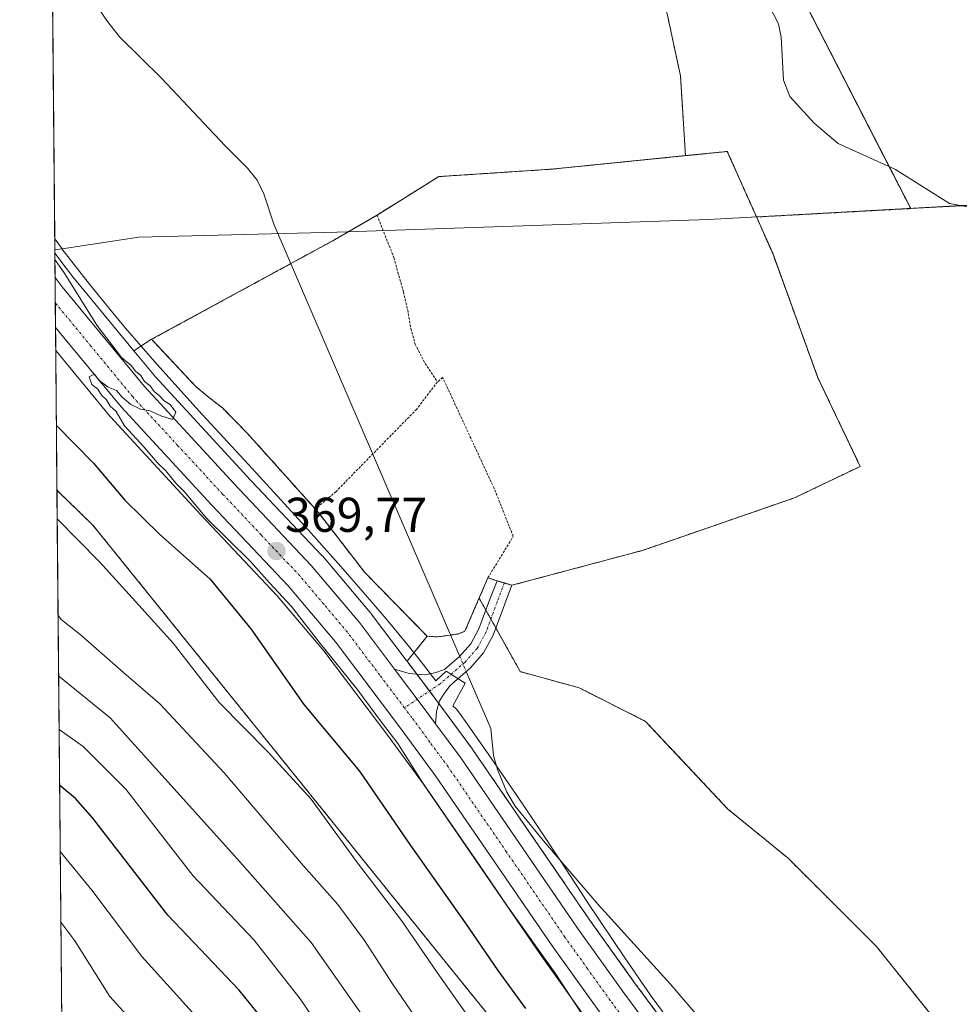
# Model space of a CAD drawing. Units: metres. Extents: x 563347 to 566803, y 4700961 to 4703306.
# Drawn here: x 563357 to 563549, y 4702323 to 4702526 of the extents above; entities that cross this region are included whole.
import ezdxf
from ezdxf.enums import TextEntityAlignment as Align

# ---------------------------------------------------------------- set-up
doc = ezdxf.new("R2010")
doc.units = ezdxf.units.M
doc.header["$MEASUREMENT"] = 0
for name, pattern in [('TRAZO_Y_PUNTO', [1, 0.5, -0.25, 0, -0.25]), ('TRAZOS', [0.75, 0.5, -0.25]), ('TRAZOSX2', [1.5, 1, -0.5])]:
    doc.linetypes.add(name, pattern=pattern)
for name, color, linetype, lineweight in [('Agrupación de edificios', 2, 'TRAZOSX2', 0), ('Agrupación de edificios CxS', 19, 'Continuous', 0), ('Alambrada', 19, 'TRAZOS', 0), ('Arbolado forestal', 92, 'TRAZOS', 0), ('Arbolado forestal CxS', 92, 'Continuous', 0), ('Camino', 19, 'Continuous', 0), ('Camino Cxs', 19, 'Continuous', 0), ('Camino eje', 39, 'TRAZO_Y_PUNTO', 13), ('Carretera de calzada única', 19, 'Continuous', 13), ('Carretera de calzada única Cxs', 19, 'Continuous', 13), ('Carretera de calzada única eje', 19, 'TRAZO_Y_PUNTO', 0), ('Carátula', 7, 'Continuous', 5), ('Comarca CxS', 133, 'Continuous', 0), ('Comunidad Autónoma CxS', 142, 'Continuous', 0), ('Corriente natural lineal', 142, 'Continuous', 13), ('Corriente natural lineal oculto', 19, 'TRAZO_Y_PUNTO', 13), ('Cultivos herbáceos CxS', 92, 'Continuous', 0), ('Curva de nivel maestra', 36, 'Continuous', 30), ('Curva de nivel normal', 36, 'Continuous', 0), ('Espacio natural protegido', 2, 'Continuous', 13), ('Espacio natural protegido CxS', 2, 'Continuous', 0), ('Matorral', 135, 'Continuous', 0), ('Matorral CxS', 135, 'Continuous', 0), ('Municipio', 9, 'Continuous', 13), ('Municipio CxS', 142, 'Continuous', 0), ('Núcleo urbano', 19, 'Continuous', 0), ('Núcleo urbano CxS', 19, 'Continuous', 0), ('Pastizal CxS', 92, 'Continuous', 0), ('Provincia CxS', 1, 'Continuous', 0), ('Punto de cota en terreno', 7, 'Continuous', 0), ('Rótulo de punto de cota en terreno', 19, 'Continuous', 0)]:
    doc.layers.add(name, color=color, linetype=linetype, lineweight=lineweight)
doc.styles.add('Arial', font='txt', dxfattribs={"height": 0.2})

# ---------------------------------------------------------------- blocks, each defined once
blk = doc.blocks.new('*U162')
at = {"layer": 'Espacio natural protegido', "color": 2, "linetype": 'Continuous', "lineweight": 13}
blk.add_polyline3d([(563489.62, 4702320.37, 368.34), (563486.13, 4702325.06, 368.33), (563480.56, 4702333.18, 368.14), (563475.88, 4702340.06, 368.3), (563472.71, 4702344.89, 368.37), (563471.72, 4702346.39, 368.3), (563467.33, 4702353.09, 368.6), (563462.9, 4702359.81, 368.38), (563458.41, 4702366.51, 368.41), (563452.67, 4702374.86, 368.52), (563448, 4702381.48, 368.66), (563446.24, 4702383.93, 368.76), (563445.4, 4702384.65, 368.88), (563447.91, 4702389.32, 368.57), (563444.06, 4702391.83, 368.84), (563441.95, 4702389.79, 369.08), (563438.2, 4702394.61, 369.12), (563435.63, 4702397.79, 369.1), (563431.71, 4702402.51, 369.02), (563428.39, 4702406.43, 369.11), (563422.44, 4702413.31, 369.27), (563417.43, 4702418.89, 369.62), (563415.74, 4702420.78, 369.5), (563411.63, 4702425.32, 369.57), (563403.46, 4702434.23, 369.65), (563396.67, 4702441.58, 369.74), (563393.96, 4702444.51, 369.6), (563384.66, 4702454.78, 369.22), (563378.26, 4702462.18, 369.15), (563375.62, 4702465.35, 369.16), (563370.83, 4702471.25, 369.11), (563365.19, 4702478.49, 369.27)], dxfattribs=at)
blk = doc.blocks.new('*U176')
at = {"layer": 'Curva de nivel normal', "color": 36, "linetype": 'Continuous', "lineweight": 0}
blk.add_polyline3d([(563363.76, 4702476.32, 370), (563365.79, 4702473.34, 370), (563372.36, 4702462.79, 370), (563377.44, 4702456.21, 370), (563379.41, 4702454.51, 370), (563380.3, 4702453.4, 370), (563381.36, 4702452.46, 370), (563382.16, 4702451.26, 370), (563383.28, 4702450.38, 370), (563384.12, 4702449.22, 370), (563385.22, 4702448.32, 370), (563386.2, 4702447.3, 370), (563387.43, 4702446.53, 370), (563388.54, 4702444.97, 370), (563387.91, 4702443.46, 370), (563385.51, 4702444.24, 370), (563383.32, 4702445.26, 370), (563381.32, 4702445.58, 370), (563379.32, 4702446.51, 370), (563377.53, 4702448.03, 370), (563376.41, 4702449.44, 370), (563374.68, 4702450.12, 370), (563372.78, 4702451.54, 370), (563371.86, 4702452.79, 370), (563370.79, 4702452.21, 370), (563371.37, 4702450.63, 370), (563372.58, 4702449.68, 370), (563373.32, 4702448.42, 370), (563374.36, 4702447.46, 370), (563375.12, 4702446.22, 370), (563376.33, 4702445.1, 370), (563378.03, 4702442.13, 370), (563382.04, 4702437.81, 370), (563384.81, 4702434.57, 370), (563386.51, 4702432.95, 370), (563388.6, 4702430.36, 370), (563390.41, 4702428.51, 370), (563394.83, 4702423.28, 370), (563403.88, 4702414.32, 370), (563407.82, 4702409.92, 370), (563412.32, 4702405.09, 370), (563417.97, 4702397.74, 370), (563425.74, 4702388.18, 370), (563430.97, 4702381.07, 370), (563434.15, 4702376.92, 370), (563439.2, 4702368.97, 370), (563450.9, 4702352, 370), (563456.67, 4702343.44, 370), (563466.41, 4702329.79, 370), (563474.07, 4702318.12, 370)], dxfattribs=at)
blk = doc.blocks.new('*U183')
at = {"layer": 'Curva de nivel maestra', "color": 36, "linetype": 'Continuous', "lineweight": 30}
blk.add_polyline3d([(563364.07, 4702442.25, 375), (563371.71, 4702434.51, 375), (563378.12, 4702426.89, 375), (563385.28, 4702419.83, 375), (563395.6, 4702410.71, 375), (563403.94, 4702400.51, 375), (563414.83, 4702384.93, 375), (563426.26, 4702371.25, 375), (563436.69, 4702355.99, 375), (563447.97, 4702340.11, 375), (563454.65, 4702330.37, 375), (563460.33, 4702322.58, 375)], dxfattribs=at)
blk = doc.blocks.new('5PATER')
at = {"layer": 'Carátula', "linetype": 'Continuous', "lineweight": 5}
h = blk.add_hatch(color=250, dxfattribs=at)
edge = h.paths.add_edge_path()
edge.add_ellipse((0, 0.01), major_axis=(-1.33, -1.34), ratio=0.999422, start_angle=0, end_angle=360)
blk = doc.blocks.new('*U191')
at = {"layer": 'Carretera de calzada única Cxs', "color": 19, "linetype": 'Continuous', "lineweight": 13}
blk.add_polyline3d([(563475.15, 4702322.33, 369.22), (563465.81, 4702335.4, 369.26), (563441.86, 4702370.31, 369.31), (563434.46, 4702380.37, 369.65), (563421.3, 4702397.81, 369.69), (563411.63, 4702409.28, 369.69), (563395.9, 4702425.93, 369.74), (563377.34, 4702446.04, 369.93), (563363.89, 4702462.35, 370.2), (563363.8, 4702472.58, 370.03), (563365.25, 4702470.67, 370.03), (563382.12, 4702450.21, 369.92), (563400.53, 4702430.26, 369.84), (563416.36, 4702413.5, 369.76), (563426.26, 4702401.77, 369.59), (563433.46, 4702392.22, 369.53), (563433.46, 4702392.22, 369.53), (563439.54, 4702384.16, 369.51), (563441.88, 4702380.98, 369.46), (563447.03, 4702373.98, 369.33), (563471, 4702339.04, 369.09), (563480.28, 4702326.06, 368.96), (563495.7, 4702305.22, 368.76)], dxfattribs=at)

msp = doc.modelspace()

# ---------------------------------------------------------------- linework, layer by layer
at = {"layer": 'Agrupación de edificios', "color": 2, "linetype": 'TRAZOSX2', "lineweight": 0}
for points in [[(563429.86, 4702485.42, 368.83), (563442.55, 4702493.31, 368.93), (563465.7, 4702494.84, 369.07), (563501.72, 4702498.47, 369.36), (563511.03, 4702477.57, 368.94), (563520.32, 4702452.02, 368.74), (563528.99, 4702433.83, 368.95), (563515.53, 4702427.38, 368.77), (563484.35, 4702416.59, 368.51)], [(563412.17, 4702475.45, 368.71), (563420.63, 4702480.06, 368.71), (563429.86, 4702485.42, 368.83)], [(563417.21, 4702425.06, 368.96), (563403.31, 4702440.55, 369.08), (563398.14, 4702445.83, 369.01), (563395.28, 4702448.07, 368.92), (563392.67, 4702450.21, 369.03), (563383.6, 4702459.91, 368.81), (563412.17, 4702475.45, 368.71)], [(563444.93, 4702399.21, 368.54), (563442.17, 4702398.84, 368.75), (563440.13, 4702398.96, 368.84), (563427.35, 4702412.04, 368.76), (563417.83, 4702424.36, 368.99), (563417.21, 4702425.06, 368.96)], [(563484.35, 4702416.59, 368.51), (563457.53, 4702409.43, 368.62), (563457.53, 4702409.43, 368.62)], [(563452.58, 4702410.94, 368.66), (563447.89, 4702399.98, 368.5), (563446.53, 4702399.43, 368.44), (563444.93, 4702399.21, 368.54)], [(563454.47, 4702410.36, 368.64), (563454.46, 4702410.36, 368.64), (563452.58, 4702410.94, 368.66)], [(563456, 4702409.89, 368.62), (563454.47, 4702410.36, 368.64)], [(563457.53, 4702409.43, 368.62), (563456, 4702409.89, 368.62)]]:
    msp.add_polyline3d(points, dxfattribs=at)
at = {"layer": 'Agrupación de edificios CxS', "color": 19, "linetype": 'Continuous', "lineweight": 0}
msp.add_polyline3d([(563484.35, 4702416.59, 368.51), (563457.53, 4702409.43, 368.62), (563457.53, 4702409.43, 368.62), (563456, 4702409.89, 368.62), (563454.47, 4702410.36, 368.64), (563454.46, 4702410.36, 368.64), (563452.58, 4702410.94, 368.66), (563447.89, 4702399.98, 368.5), (563446.53, 4702399.43, 368.44), (563444.93, 4702399.21, 368.54), (563442.17, 4702398.84, 368.75), (563440.13, 4702398.96, 368.84), (563427.35, 4702412.04, 368.76), (563417.83, 4702424.36, 368.99), (563417.21, 4702425.06, 368.96), (563403.31, 4702440.55, 369.08), (563398.14, 4702445.83, 369.01), (563395.28, 4702448.07, 368.92), (563392.67, 4702450.21, 369.03), (563383.6, 4702459.91, 368.81), (563412.17, 4702475.45, 368.71), (563420.63, 4702480.06, 368.71), (563429.86, 4702485.42, 368.83), (563442.55, 4702493.31, 368.93), (563465.7, 4702494.84, 369.07), (563501.72, 4702498.47, 369.36), (563511.03, 4702477.57, 368.94), (563520.32, 4702452.02, 368.74), (563528.99, 4702433.83, 368.95), (563515.53, 4702427.38, 368.77), (563484.35, 4702416.59, 368.51)], close=True, dxfattribs=at)
at = {"layer": 'Alambrada', "color": 19, "linetype": 'TRAZOS', "lineweight": 0}
for points in [[(563452.58, 4702410.94, 372.02), (563454.46, 4702410.36, 368.87), (563457.53, 4702409.43, 369.4), (563484.35, 4702416.59, 368.57), (563515.53, 4702427.38, 369.11), (563528.99, 4702433.83, 372.03), (563520.32, 4702452.02, 370.11), (563511.03, 4702477.57, 369.23), (563501.72, 4702498.47, 373.06), (563465.7, 4702494.84, 369.18), (563442.55, 4702493.31, 368.98), (563429.86, 4702485.42, 369.77)], [(563429.86, 4702485.42, 369.77), (563420.63, 4702480.06, 368.75), (563383.6, 4702459.91, 369.54), (563392.67, 4702450.21, 369.36), (563395.28, 4702448.07, 371.25), (563398.14, 4702445.83, 370.69), (563403.31, 4702440.55, 369.61), (563417.21, 4702425.06, 370.6)], [(563429.86, 4702485.42, 369.77), (563433.3, 4702476.68, 369.65), (563434.1, 4702473.72, 369.88), (563435.26, 4702469.66, 369.65), (563436.14, 4702465.93, 370.81), (563436.8, 4702462.16, 370.48), (563437.66, 4702458.94, 369.24), (563439.71, 4702454.97, 368.76), (563442.23, 4702451.17, 369.25)], [(563452.58, 4702410.94, 372.02), (563457.81, 4702419.48, 370.38), (563453.87, 4702429.33, 369.64), (563443.32, 4702452.09, 369.35), (563442.23, 4702451.17, 369.25)], [(563442.23, 4702451.17, 369.25), (563437.99, 4702445.57, 368.71), (563421.44, 4702428.68, 368.45), (563417.21, 4702425.06, 370.6)], [(563417.21, 4702425.06, 370.6), (563417.83, 4702424.36, 370.55), (563427.35, 4702412.04, 369.32), (563440.13, 4702398.96, 369.52), (563442.17, 4702398.84, 370.55), (563446.53, 4702399.43, 372.88), (563447.89, 4702399.98, 373.46), (563452.58, 4702410.94, 372.02)]]:
    msp.add_polyline3d(points, dxfattribs=at)
at = {"layer": 'Arbolado forestal', "color": 92, "linetype": 'TRAZOS', "lineweight": 0}
for points in [[(563539.36, 4702486.74, 368.75), (563534.95, 4702495.35, 368.75), (563468.29, 4702625.21, 370.16), (563360.54, 4702832.02, 370.19)], [(563410.68, 4702688.53, 370.41), (563422.1, 4702669.49, 370.41), (563423.12, 4702667.79, 370.44), (563440.37, 4702643.35, 370.15), (563456.18, 4702610.29, 370.1), (563456.18, 4702585.86, 369.85), (563456.18, 4702562.86, 369.6), (563474.86, 4702544.17, 369.52), (563487.8, 4702534.11, 369.55), (563492.11, 4702513.98, 369.39), (563493.14, 4702497.61, 369.3)], [(563493.14, 4702497.61, 369.3), (563501.72, 4702498.47, 369.36), (563507.71, 4702485.02, 368.94)], [(563507.71, 4702485.02, 368.94), (563539.36, 4702486.74, 368.75)], [(563365.38, 4702297.07, 419.25), (563364.19, 4702428.93, 378.42)], [(563364.19, 4702428.93, 378.42), (563371.56, 4702421.78, 377.9), (563451.57, 4702322.6, 378.29), (563529.68, 4702229.45, 379.49), (563639.88, 4702106.32, 379.41), (563715.85, 4702018.52, 378.93), (563789.67, 4701933.94, 375.91), (563803.69, 4701947.09, 366.75)], [(563436.01, 4702393.82, 369.32), (563440.13, 4702398.96, 368.84), (563442.17, 4702398.84, 368.75), (563444.93, 4702399.21, 368.54), (563446.53, 4702399.43, 368.44), (563447.89, 4702399.98, 368.5), (563450.84, 4702406.88, 368.64)], [(563545.7, 4702318.57, 368.27), (563532.32, 4702335.29, 368.33), (563514.22, 4702353.38, 368.3), (563501.86, 4702363.49, 368.16), (563484.97, 4702381.5, 368.43), (563471.36, 4702388.37, 368.4), (563459.24, 4702391.7, 368.59), (563454.24, 4702400.66, 368.57), (563453.21, 4702402.5, 368.57), (563452.18, 4702404.34, 368.59), (563450.88, 4702406.66, 368.64), (563450.84, 4702406.88, 368.64)], [(563506.49, 4702296.76, 368.58), (563498.07, 4702307.06, 368.55), (563482.71, 4702327.83, 368.54), (563473.46, 4702340.76, 368.62), (563449.5, 4702375.68, 368.85), (563449.45, 4702375.76, 368.85), (563442.51, 4702385.18, 369.26), (563441.95, 4702385.95, 369.29), (563440.6, 4702387.73, 369.31), (563437.99, 4702391.19, 369.32), (563436.01, 4702393.82, 369.32)]]:
    msp.add_polyline3d(points, dxfattribs=at)
at = {"layer": 'Arbolado forestal CxS', "color": 92, "linetype": 'Continuous', "lineweight": 0}
msp.add_polyline3d([(563539.36, 4702486.74, 368.75), (563507.71, 4702485.02, 368.94), (563501.72, 4702498.47, 369.36), (563493.14, 4702497.61, 369.3), (563492.11, 4702513.98, 369.39), (563487.8, 4702534.11, 369.55), (563474.86, 4702544.17, 369.52), (563456.18, 4702562.86, 369.6), (563456.18, 4702585.85, 369.85), (563456.18, 4702610.29, 370.1), (563440.37, 4702643.35, 370.15), (563423.12, 4702667.79, 370.44), (563422.1, 4702669.49, 370.41), (563410.68, 4702688.53, 370.41), (563410.18, 4702689.35, 370.4), (563360.84, 4702798.76, 371.07), (563360.54, 4702832.02, 370.19), (563468.29, 4702625.21, 370.16), (563539.36, 4702486.74, 368.75)], close=True, dxfattribs=at)
for points in [[(563613.45, 4701992.39, 423.04), (563596.1, 4702023.42, 424.05), (563577.91, 4702038.29, 423.98), (563534.21, 4702085.19, 425.93), (563500.11, 4702133.15, 426.42), (563462.89, 4702177.68, 424.54), (563435.1, 4702210.95, 422.99), (563397.8, 4702258.91, 420.32), (563365.38, 4702297.07, 419.25), (563364.19, 4702428.93, 378.42), (563371.56, 4702421.78, 377.9), (563451.57, 4702322.6, 378.29), (563529.68, 4702229.45, 379.49), (563639.88, 4702106.32, 379.41), (563715.85, 4702018.52, 378.93), (563789.67, 4701933.94, 375.91)], [(563498.07, 4702307.06, 368.55), (563482.71, 4702327.83, 368.54), (563473.46, 4702340.76, 368.62), (563449.5, 4702375.68, 368.85), (563449.45, 4702375.76, 368.85), (563441.95, 4702385.95, 369.29), (563436.01, 4702393.82, 369.32), (563440.13, 4702398.96, 368.84), (563442.17, 4702398.84, 368.75), (563444.93, 4702399.21, 368.54), (563446.53, 4702399.43, 368.44), (563447.89, 4702399.98, 368.5), (563450.84, 4702406.87, 368.64), (563450.88, 4702406.66, 368.64), (563459.24, 4702391.7, 368.59), (563471.36, 4702388.37, 368.4), (563484.97, 4702381.5, 368.43), (563501.86, 4702363.49, 368.16), (563514.22, 4702353.38, 368.3), (563532.32, 4702335.29, 368.33), (563545.7, 4702318.57, 368.27)]]:
    msp.add_polyline3d(points, dxfattribs=at)
at = {"layer": 'Camino', "color": 19, "linetype": 'Continuous', "lineweight": 0}
for points in [[(563433.46, 4702392.22, 369.53), (563436.48, 4702391.31, 369.44), (563439.69, 4702391.07, 369.19), (563441.72, 4702391.43, 369.01), (563443.71, 4702392.12, 368.85), (563446.78, 4702394.79, 368.59), (563449.09, 4702397.39, 368.49), (563450.77, 4702400.5, 368.55), (563453, 4702406.55, 368.62), (563454.47, 4702410.36, 368.64)], [(563454.47, 4702410.36, 368.64), (563454.47, 4702410.37, 368.64), (563457.53, 4702409.44, 368.62), (563457.53, 4702409.43, 368.62)], [(563457.53, 4702409.43, 368.62), (563455.99, 4702405.43, 368.58), (563453.69, 4702399.18, 368.57), (563451.73, 4702395.54, 368.5), (563449.03, 4702392.51, 368.54), (563444.76, 4702388.79, 368.87), (563443.58, 4702387.1, 369.04), (563442.67, 4702385.71, 369.21), (563442.03, 4702383.53, 369.41), (563441.88, 4702380.98, 369.46)], [(563441.88, 4702380.98, 369.46), (563439.54, 4702384.16, 369.51), (563433.46, 4702392.22, 369.53)]]:
    msp.add_polyline3d(points, dxfattribs=at)
at = {"layer": 'Camino Cxs', "color": 19, "linetype": 'Continuous', "lineweight": 0}
msp.add_polyline3d([(563441.88, 4702380.98, 369.46), (563439.54, 4702384.16, 369.51), (563433.46, 4702392.22, 369.53), (563436.48, 4702391.31, 369.44), (563439.69, 4702391.07, 369.19), (563441.72, 4702391.43, 369.01), (563443.71, 4702392.12, 368.85), (563446.78, 4702394.79, 368.59), (563449.09, 4702397.39, 368.49), (563450.77, 4702400.5, 368.55), (563453, 4702406.55, 368.62), (563454.47, 4702410.37, 368.64), (563457.53, 4702409.44, 368.62), (563455.99, 4702405.43, 368.58), (563453.69, 4702399.18, 368.57), (563451.73, 4702395.54, 368.5), (563449.03, 4702392.51, 368.54), (563444.76, 4702388.79, 368.87), (563443.58, 4702387.1, 369.04), (563442.67, 4702385.71, 369.21), (563442.03, 4702383.53, 369.41), (563441.88, 4702380.98, 369.46)], close=True, dxfattribs=at)
at = {"layer": 'Camino eje', "color": 39, "linetype": 'TRAZO_Y_PUNTO', "lineweight": 13}
msp.add_polyline3d([(563456, 4702409.91, 368.62), (563454.49, 4702405.99, 368.6), (563452.23, 4702399.84, 368.56), (563450.41, 4702396.47, 368.51), (563447.91, 4702393.65, 368.61), (563442.79, 4702389.2, 369.04), (563435.48, 4702384.28, 369.55)], dxfattribs=at)
at = {"layer": 'Carretera de calzada única', "color": 19, "linetype": 'Continuous', "lineweight": 13}
for points in [[(563363.89, 4702462.35, 370.2), (563363.8, 4702472.58, 370.03)], [(563363.8, 4702472.58, 370.03), (563365.25, 4702470.67, 370.03), (563382.12, 4702450.21, 369.92), (563400.53, 4702430.26, 369.84), (563416.36, 4702413.5, 369.76), (563426.26, 4702401.77, 369.59), (563433.46, 4702392.22, 369.53)], [(563740.72, 4702040.65, 366.16), (563712.9, 4702076.32, 366.27), (563694.77, 4702098.13, 366.35), (563683.24, 4702111.3, 366.41), (563671.01, 4702124.88, 366.53), (563655.7, 4702141.16, 366.67), (563625.56, 4702172.05, 366.78), (563596.78, 4702199.06, 366.82), (563582.1, 4702212.63, 367.12), (563553.7, 4702238.21, 367.6), (563535.04, 4702254.82, 368.07), (563524.13, 4702264.7, 368.78), (563511.38, 4702277.74, 368.52), (563500.18, 4702289.71, 368.94), (563490.69, 4702301.33, 368.99), (563475.15, 4702322.33, 369.22), (563465.81, 4702335.4, 369.26), (563441.86, 4702370.31, 369.31), (563434.46, 4702380.37, 369.65), (563421.3, 4702397.81, 369.69), (563411.63, 4702409.28, 369.69), (563395.9, 4702425.93, 369.74), (563377.34, 4702446.04, 369.93), (563363.89, 4702462.35, 370.2)], [(563441.88, 4702380.98, 369.46), (563439.54, 4702384.16, 369.51), (563433.46, 4702392.22, 369.53)], [(563441.88, 4702380.98, 369.46), (563447.03, 4702373.98, 369.33), (563471, 4702339.04, 369.09), (563480.28, 4702326.06, 368.96), (563495.7, 4702305.22, 368.76), (563504.96, 4702293.89, 368.58), (563515.96, 4702282.12, 368.24), (563528.53, 4702269.27, 368.15), (563539.28, 4702259.54, 367.96), (563557.93, 4702242.93, 367.59), (563586.37, 4702217.31, 367.15), (563601.1, 4702203.7, 367.06), (563630, 4702176.58, 366.81), (563660.28, 4702145.55, 366.61), (563675.68, 4702129.17, 366.53), (563687.98, 4702115.51, 366.4), (563699.59, 4702102.25, 366.3), (563717.84, 4702080.3, 366.21), (563745.78, 4702044.47, 366.08), (563774.69, 4702004.83, 365.93), (563836.08, 4701917.08, 365.75)]]:
    msp.add_polyline3d(points, dxfattribs=at)
at = {"layer": 'Carretera de calzada única eje', "color": 19, "linetype": 'TRAZO_Y_PUNTO', "lineweight": 0}
for points in [[(563435.48, 4702384.28, 369.55), (563430.42, 4702390.98, 369.64), (563423.78, 4702399.79, 369.66), (563418.95, 4702405.52, 369.7), (563413.99, 4702411.39, 369.74), (563406.08, 4702419.77, 369.78), (563398.22, 4702428.09, 369.83), (563389.01, 4702438.07, 369.9), (563379.73, 4702448.12, 369.99), (563371.2, 4702458.47, 370.08), (563363.84, 4702467.39, 370.16)], [(563485.42, 4702313.77, 369.01), (563477.72, 4702324.19, 369.12), (563473.07, 4702330.68, 369.13), (563468.4, 4702337.22, 369.18), (563456.43, 4702354.67, 369.33), (563444.45, 4702372.14, 369.42), (563440.7, 4702377.23, 369.5), (563437, 4702382.26, 369.55), (563435.48, 4702384.28, 369.55)]]:
    msp.add_polyline3d(points, dxfattribs=at)
at = {"layer": 'Comarca CxS', "color": 133, "linetype": 'Continuous', "lineweight": 0}
msp.add_polyline3d([(566803.48, 4700992.62, 374.19), (563377.48, 4700960.88, 367.56), (563356.54, 4703274.04, 374.37), (566781.38, 4703305.77, 416.38), (566803.48, 4700992.62, 374.19)], close=True, dxfattribs=at)
msp.add_polyline3d([(566803.48, 4700992.62, 374.19), (563377.48, 4700960.88, 367.56), (563356.54, 4703274.04, 374.37), (566781.38, 4703305.77, 416.38), (566803.48, 4700992.62, 374.19)], close=True, dxfattribs=at)
at = {"layer": 'Comunidad Autónoma CxS', "color": 142, "linetype": 'Continuous', "lineweight": 0}
msp.add_polyline3d([(566803.48, 4700992.62, 374.19), (563377.48, 4700960.88, 367.56), (563363.74, 4702478.27, 369.58), (563356.54, 4703274.04, 374.37), (564963.25, 4703288.93, 455.31), (566781.38, 4703305.77, 416.38), (566803.48, 4700992.62, 374.19)], close=True, dxfattribs=at)
msp.add_polyline3d([(566803.48, 4700992.62, 374.19), (563377.48, 4700960.88, 367.56), (563363.74, 4702478.27, 369.58), (563356.54, 4703274.04, 374.37), (564963.25, 4703288.93, 455.31), (566781.38, 4703305.77, 416.38), (566803.48, 4700992.62, 374.19)], close=True, dxfattribs=at)
at = {"layer": 'Corriente natural lineal', "color": 142, "linetype": 'Continuous', "lineweight": 13}
for points in [[(563363.17, 4702541.81, 368.96), (563363.17, 4702541.81, 368.96), (563374.55, 4702525.12, 368.92), (563377.04, 4702521.99, 368.88), (563385.62, 4702513.5, 368.72), (563398.71, 4702499.63, 368.77), (563403.28, 4702495.06, 368.81), (563405.27, 4702492.58, 368.78), (563406.66, 4702489.78, 368.7), (563408.69, 4702483.54, 368.76)], [(563509.39, 4702530.16, 368.9), (563512.21, 4702524.67, 368.74), (563512.78, 4702521.91, 368.75), (563513.25, 4702513.09, 368.76), (563514.58, 4702509.75, 368.75), (563519.56, 4702504.25, 368.68), (563524.48, 4702500.1, 368.6), (563536.24, 4702494.77, 368.69), (563547.32, 4702487.78, 368.54), (563554.75, 4702486.41, 368.65), (563560.16, 4702484.58, 368.79), (563562.23, 4702483.41, 368.7), (563573.14, 4702473.19, 368.77), (563580.96, 4702468.98, 368.69), (563584.08, 4702462.39, 368.6)], [(563408.69, 4702483.54, 368.76), (563446.82, 4702394.83, 368.59)], [(563448.15, 4702391.74, 368.58), (563453.19, 4702380, 368.25)], [(563453.19, 4702380, 368.25), (563453.78, 4702374.48, 368.4), (563454.58, 4702371.58, 368.49), (563456.48, 4702366.99, 368.64), (563458.22, 4702364.08, 368.57), (563464.01, 4702356.95, 368.48), (563475.23, 4702343.89, 367.91), (563490.03, 4702327.65, 367.61), (563504.92, 4702310.2, 367.5)]]:
    msp.add_polyline3d(points, dxfattribs=at)
at = {"layer": 'Corriente natural lineal oculto', "color": 19, "linetype": 'TRAZO_Y_PUNTO', "lineweight": 13}
msp.add_polyline3d([(563446.82, 4702394.83, 368.59), (563448.15, 4702391.74, 368.58)], dxfattribs=at)
at = {"layer": 'Cultivos herbáceos CxS', "color": 92, "linetype": 'Continuous', "lineweight": 0}
msp.add_polyline3d([(563705.92, 4702488.41, 368.45), (563698.9, 4702488.72, 368.45), (563698.79, 4702488.72, 368.45), (563665.61, 4702490.08, 368.55), (563623.43, 4702489.66, 368.73), (563606.02, 4702489.08, 368.85), (563573.97, 4702488.02, 368.94), (563566.91, 4702487.79, 368.93), (563555.98, 4702487.65, 368.57), (563539.36, 4702486.74, 368.75), (563468.29, 4702625.21, 370.16), (563360.54, 4702832.02, 370.19), (563359.11, 4702989.94, 372.02), (563408.36, 4702928.63, 371.7), (563465.12, 4702850.19, 371.02), (563486.79, 4702827.49, 370.85), (563566.25, 4702712.94, 369.96), (563703.51, 4702507.56, 368.63), (563705.92, 4702488.41, 368.45)], close=True, dxfattribs=at)
for points in [[(563539.36, 4702486.74, 368.75), (563534.95, 4702495.35, 368.75), (563468.29, 4702625.21, 370.16), (563360.54, 4702832.02, 370.19)], [(563539.36, 4702486.74, 368.75), (563549.82, 4702487.32, 368.6), (563555.98, 4702487.65, 368.57), (563566.91, 4702487.79, 368.93), (563573.97, 4702488.02, 368.94), (563606.02, 4702489.08, 368.85), (563623.43, 4702489.66, 368.73), (563665.61, 4702490.08, 368.55), (563698.79, 4702488.72, 368.45), (563698.9, 4702488.72, 368.45), (563705.92, 4702488.41, 368.45)]]:
    msp.add_polyline3d(points, dxfattribs=at)
at = {"layer": 'Curva de nivel maestra', "color": 36, "linetype": 'Continuous', "lineweight": 30}
msp.add_polyline3d([(563407.66, 4702318.76, 400), (563401.58, 4702326.34, 400), (563386.94, 4702341.71, 400), (563371.52, 4702361.62, 400), (563368.02, 4702365.64, 400), (563364.74, 4702368.31, 400)], dxfattribs=at)
at = {"layer": 'Curva de nivel normal', "color": 36, "linetype": 'Continuous', "lineweight": 0}
for points in [[(563449.34, 4702319.78, 380), (563442.16, 4702329.92, 380), (563434.88, 4702340.59, 380), (563425.67, 4702352.76, 380), (563416.32, 4702365.52, 380), (563407.54, 4702375.18, 380), (563397.49, 4702385.35, 380), (563388, 4702397.52, 380), (563380.97, 4702405.35, 380), (563372.91, 4702414.26, 380), (563364.24, 4702423.04, 380)], [(563442.08, 4702314.42, 385), (563433.14, 4702327.44, 385), (563427.25, 4702336.54, 385), (563421.78, 4702343.88, 385), (563414.76, 4702351.86, 385), (563398.46, 4702370.9, 385), (563385.31, 4702385.08, 385), (563377.92, 4702391.44, 385), (563368.9, 4702399.36, 385), (563365.09, 4702402.32, 385), (563364.42, 4702403.23, 385)], [(563364.54, 4702390.79, 390), (563375.12, 4702382.22, 390), (563400.71, 4702353.81, 390), (563416.34, 4702336.11, 390), (563429.25, 4702317.68, 390)], [(563432.52, 4702297.35, 395), (563414.08, 4702324.52, 395), (563404.63, 4702336.57, 395), (563392.07, 4702349.84, 395), (563378.32, 4702367.59, 395), (563369.58, 4702376.34, 395), (563364.63, 4702379.83, 395)], [(563364.86, 4702354.79, 405), (563371.31, 4702346.83, 405), (563381.61, 4702333.22, 405), (563398.36, 4702314.69, 405)], [(563379.9, 4702319.66, 410), (563375.04, 4702325.01, 410), (563367.86, 4702336.43, 410), (563364.99, 4702340.28, 410)]]:
    msp.add_polyline3d(points, dxfattribs=at)
at = {"layer": 'Espacio natural protegido', "color": 2, "linetype": 'Continuous', "lineweight": 13}
for points in [[(563365.22, 4702478.49, 369.26), (563363.72, 4702480.51, 369.38)], [(563365.22, 4702478.49, 369.26), (563365.19, 4702478.49, 369.27)]]:
    msp.add_polyline3d(points, dxfattribs=at)
at = {"layer": 'Espacio natural protegido CxS', "color": 2, "linetype": 'Continuous', "lineweight": 0}
msp.add_polyline3d([(563489.62, 4702320.37, 368.34), (563486.13, 4702325.06, 368.33), (563480.56, 4702333.18, 368.14), (563475.88, 4702340.06, 368.3), (563472.71, 4702344.89, 368.37), (563471.72, 4702346.39, 368.3), (563467.33, 4702353.09, 368.6), (563462.9, 4702359.81, 368.38), (563458.41, 4702366.51, 368.41), (563452.67, 4702374.86, 368.52), (563448, 4702381.48, 368.66), (563446.24, 4702383.93, 368.76), (563445.4, 4702384.65, 368.88), (563447.91, 4702389.32, 368.57), (563444.06, 4702391.83, 368.84), (563441.95, 4702389.79, 369.08), (563438.2, 4702394.61, 369.12), (563435.63, 4702397.79, 369.1), (563431.71, 4702402.51, 369.02), (563428.39, 4702406.43, 369.11), (563422.44, 4702413.31, 369.27), (563417.43, 4702418.89, 369.62), (563415.74, 4702420.78, 369.5), (563411.63, 4702425.32, 369.57), (563403.46, 4702434.23, 369.65), (563396.67, 4702441.58, 369.74), (563393.96, 4702444.51, 369.6), (563384.66, 4702454.78, 369.22), (563378.26, 4702462.18, 369.15), (563375.62, 4702465.35, 369.16), (563370.83, 4702471.25, 369.11), (563365.19, 4702478.49, 369.27), (563365.22, 4702478.49, 369.26), (563363.72, 4702480.51, 369.38), (563358.5, 4703057.96, 373.08)], dxfattribs=at)
msp.add_polyline3d([(563489.62, 4702320.37, 368.34), (563486.13, 4702325.06, 368.33), (563480.56, 4702333.18, 368.14), (563475.88, 4702340.06, 368.3), (563472.71, 4702344.89, 368.37), (563471.72, 4702346.39, 368.3), (563467.33, 4702353.09, 368.6), (563462.9, 4702359.81, 368.38), (563458.41, 4702366.51, 368.41), (563452.67, 4702374.86, 368.52), (563448, 4702381.48, 368.66), (563446.24, 4702383.93, 368.76), (563445.4, 4702384.65, 368.88), (563447.91, 4702389.32, 368.57), (563444.06, 4702391.83, 368.84), (563441.95, 4702389.79, 369.08), (563438.2, 4702394.61, 369.12), (563435.63, 4702397.79, 369.1), (563431.71, 4702402.51, 369.02), (563428.39, 4702406.43, 369.11), (563422.44, 4702413.31, 369.27), (563417.43, 4702418.89, 369.62), (563415.74, 4702420.78, 369.5), (563411.63, 4702425.32, 369.57), (563403.46, 4702434.23, 369.65), (563396.67, 4702441.58, 369.74), (563393.96, 4702444.51, 369.6), (563384.66, 4702454.78, 369.22), (563378.26, 4702462.18, 369.15), (563375.62, 4702465.35, 369.16), (563370.83, 4702471.25, 369.11), (563365.19, 4702478.49, 369.27), (563365.22, 4702478.49, 369.26), (563363.72, 4702480.51, 369.38), (563358.5, 4703057.96, 373.08)], dxfattribs=at)
at = {"layer": 'Matorral', "color": 135, "linetype": 'Continuous', "lineweight": 0}
for points in [[(563364.19, 4702428.93, 378.42), (563363.93, 4702457.59, 370.78)], [(563472.72, 4702320.57, 369.8), (563463.35, 4702333.68, 370.08), (563439.41, 4702368.57, 369.96), (563432.05, 4702378.58, 370.05), (563418.95, 4702395.94, 370.5), (563409.39, 4702407.28, 370.66), (563393.71, 4702423.88, 370.25), (563375.14, 4702444.01, 370.49), (563375.03, 4702444.12, 370.53), (563363.93, 4702457.59, 370.78)], [(563364.19, 4702428.93, 378.42), (563371.56, 4702421.78, 377.9), (563451.57, 4702322.6, 378.29), (563529.68, 4702229.45, 379.49), (563639.88, 4702106.32, 379.41), (563715.85, 4702018.52, 378.93), (563789.67, 4701933.94, 375.91), (563803.69, 4701947.09, 366.75)]]:
    msp.add_polyline3d(points, dxfattribs=at)
at = {"layer": 'Matorral CxS', "color": 135, "linetype": 'Continuous', "lineweight": 0}
msp.add_polyline3d([(563451.57, 4702322.6, 378.29), (563371.56, 4702421.78, 377.9), (563364.19, 4702428.93, 378.42), (563363.93, 4702457.59, 370.78), (563375.03, 4702444.12, 370.53), (563375.14, 4702444.01, 370.49), (563393.71, 4702423.88, 370.25), (563409.39, 4702407.28, 370.66), (563418.95, 4702395.94, 370.5), (563432.05, 4702378.58, 370.05), (563439.41, 4702368.57, 369.96), (563463.35, 4702333.68, 370.08), (563472.72, 4702320.57, 369.8)], dxfattribs=at)
at = {"layer": 'Municipio', "color": 9, "linetype": 'Continuous', "lineweight": 13}
for points in [[(563816.55, 4702483, 369.34), (563813.8, 4702482.95, 369.26), (563801.46, 4702482.73, 368.91), (563769.78, 4702485.5, 368.59), (563738.5, 4702487, 368.48), (563713.38, 4702488.12, 368.36), (563698.7, 4702488.78, 368.45), (563665.52, 4702490.13, 368.55), (563623.34, 4702489.71, 368.73), (563566.81, 4702487.84, 368.93), (563562.23, 4702487.78, 369.07), (563555.89, 4702487.7, 368.57), (563505.39, 4702484.95, 368.95), (563497.86, 4702484.54, 368.98), (563421.65, 4702481.91, 368.74), (563381, 4702480.88, 368.72), (563365.22, 4702478.49, 369.26)], [(563816.55, 4702483, 369.34), (563813.8, 4702482.95, 369.26), (563801.46, 4702482.73, 368.91), (563769.78, 4702485.5, 368.59), (563738.5, 4702487, 368.48), (563713.38, 4702488.12, 368.36), (563698.7, 4702488.78, 368.45), (563665.52, 4702490.13, 368.55), (563623.34, 4702489.71, 368.73), (563566.81, 4702487.84, 368.93), (563562.23, 4702487.78, 369.07), (563555.89, 4702487.7, 368.57), (563505.39, 4702484.95, 368.95), (563497.86, 4702484.54, 368.98), (563421.65, 4702481.91, 368.74), (563381, 4702480.88, 368.72), (563365.22, 4702478.49, 369.26)], [(563365.19, 4702478.49, 369.27), (563363.74, 4702478.27, 369.58)], [(563365.19, 4702478.49, 369.27), (563363.74, 4702478.27, 369.58)], [(563365.22, 4702478.49, 369.26), (563365.19, 4702478.49, 369.27)], [(563365.22, 4702478.49, 369.26), (563365.19, 4702478.49, 369.27)]]:
    msp.add_polyline3d(points, dxfattribs=at)
at = {"layer": 'Municipio CxS', "color": 142, "linetype": 'Continuous', "lineweight": 0}
for points in [[(563738.5, 4702487, 368.48), (563713.38, 4702488.12, 368.36), (563698.7, 4702488.78, 368.45), (563665.52, 4702490.13, 368.55), (563623.34, 4702489.71, 368.73), (563566.81, 4702487.84, 368.93), (563562.23, 4702487.78, 369.07), (563555.89, 4702487.7, 368.57), (563505.39, 4702484.95, 368.95), (563497.86, 4702484.54, 368.98), (563421.65, 4702481.91, 368.74), (563381, 4702480.88, 368.72), (563365.22, 4702478.49, 369.26), (563365.19, 4702478.49, 369.27), (563363.74, 4702478.27, 369.58), (563363.74, 4702478.27, 369.58), (563356.54, 4703274.04, 374.37)], [(563738.5, 4702487, 368.48), (563713.38, 4702488.12, 368.36), (563698.7, 4702488.78, 368.45), (563665.52, 4702490.13, 368.55), (563623.34, 4702489.71, 368.73), (563566.81, 4702487.84, 368.93), (563562.23, 4702487.78, 369.07), (563555.89, 4702487.7, 368.57), (563505.39, 4702484.95, 368.95), (563497.86, 4702484.54, 368.98), (563421.65, 4702481.91, 368.74), (563381, 4702480.88, 368.72), (563365.22, 4702478.49, 369.26), (563365.19, 4702478.49, 369.27), (563363.74, 4702478.27, 369.58), (563363.74, 4702478.27, 369.58), (563356.54, 4703274.04, 374.37)], [(563377.48, 4700960.88, 367.56), (563363.74, 4702478.27, 369.58), (563363.74, 4702478.27, 369.58), (563365.19, 4702478.49, 369.27), (563365.22, 4702478.49, 369.26), (563381, 4702480.88, 368.72), (563421.65, 4702481.91, 368.74), (563497.86, 4702484.54, 368.98), (563505.39, 4702484.95, 368.95), (563555.89, 4702487.7, 368.57), (563562.23, 4702487.78, 369.07), (563566.81, 4702487.84, 368.93), (563623.34, 4702489.71, 368.73), (563665.52, 4702490.13, 368.55), (563698.7, 4702488.78, 368.45), (563713.38, 4702488.12, 368.36), (563738.5, 4702487, 368.48)], [(563377.48, 4700960.88, 367.56), (563363.74, 4702478.27, 369.58), (563363.74, 4702478.27, 369.58), (563365.19, 4702478.49, 369.27), (563365.22, 4702478.49, 369.26), (563381, 4702480.88, 368.72), (563421.65, 4702481.91, 368.74), (563497.86, 4702484.54, 368.98), (563505.39, 4702484.95, 368.95), (563555.89, 4702487.7, 368.57), (563562.23, 4702487.78, 369.07), (563566.81, 4702487.84, 368.93), (563623.34, 4702489.71, 368.73), (563665.52, 4702490.13, 368.55), (563698.7, 4702488.78, 368.45), (563713.38, 4702488.12, 368.36), (563738.5, 4702487, 368.48)]]:
    msp.add_polyline3d(points, dxfattribs=at)
at = {"layer": 'Núcleo urbano', "color": 19, "linetype": 'Continuous', "lineweight": 0}
for points in [[(563493.14, 4702497.61, 369.3), (563465.7, 4702494.84, 369.07), (563442.55, 4702493.31, 368.93), (563429.86, 4702485.42, 368.83), (563420.63, 4702480.06, 368.71), (563412.16, 4702475.45, 368.71), (563383.6, 4702459.91, 368.81), (563379.97, 4702457.53, 369.41)], [(563493.14, 4702497.61, 369.3), (563501.72, 4702498.47, 369.36), (563507.71, 4702485.02, 368.94)], [(563450.84, 4702406.88, 368.64), (563452.58, 4702410.94, 368.66), (563454.46, 4702410.36, 368.64), (563454.47, 4702410.36, 368.64), (563456, 4702409.9, 368.62), (563457.53, 4702409.43, 368.62), (563457.53, 4702409.43, 368.62), (563484.35, 4702416.59, 368.51), (563515.53, 4702427.38, 368.77), (563528.99, 4702433.83, 368.95), (563520.32, 4702452.02, 368.74), (563511.03, 4702477.57, 368.94), (563507.71, 4702485.02, 368.94)], [(563363.93, 4702457.59, 370.78), (563363.89, 4702462.36, 370.2), (563363.84, 4702467.39, 370.16), (563363.79, 4702472.58, 370.03), (563363.75, 4702477.58, 369.64)], [(563379.97, 4702457.53, 369.41), (563367.76, 4702472.34, 369.59), (563367.6, 4702472.54, 369.61), (563367.45, 4702472.73, 369.62), (563366.33, 4702474.2, 369.66), (563366.18, 4702474.4, 369.65), (563366.03, 4702474.6, 369.64), (563365.03, 4702475.9, 369.6), (563364.88, 4702476.1, 369.6), (563363.75, 4702477.58, 369.64)], [(563472.72, 4702320.57, 369.8), (563463.35, 4702333.68, 370.08), (563439.41, 4702368.57, 369.96), (563432.05, 4702378.58, 370.05), (563418.95, 4702395.94, 370.5), (563409.39, 4702407.28, 370.66), (563393.71, 4702423.88, 370.25), (563375.14, 4702444.01, 370.49), (563375.03, 4702444.12, 370.53), (563363.93, 4702457.59, 370.78)], [(563379.97, 4702457.53, 369.41), (563384.38, 4702452.18, 369.56), (563402.55, 4702432.49, 369.76), (563402.72, 4702432.31, 369.76), (563402.89, 4702432.13, 369.75), (563418.54, 4702415.56, 369.67), (563418.6, 4702415.5, 369.67), (563418.65, 4702415.44, 369.66), (563428.47, 4702403.81, 369.29), (563428.55, 4702403.7, 369.29), (563428.65, 4702403.58, 369.29), (563435.85, 4702394.03, 369.32), (563436.01, 4702393.82, 369.32)], [(563379.97, 4702457.53, 369.41), (563384.38, 4702452.18, 369.56), (563402.55, 4702432.49, 369.76), (563402.72, 4702432.31, 369.76), (563402.89, 4702432.13, 369.75), (563418.54, 4702415.56, 369.67), (563418.6, 4702415.5, 369.67), (563418.65, 4702415.44, 369.66), (563428.47, 4702403.81, 369.29), (563428.55, 4702403.7, 369.29), (563428.65, 4702403.58, 369.29), (563435.85, 4702394.03, 369.32), (563436.01, 4702393.82, 369.32)], [(563436.01, 4702393.82, 369.32), (563440.13, 4702398.96, 368.84), (563442.17, 4702398.84, 368.75), (563444.93, 4702399.21, 368.54), (563446.53, 4702399.43, 368.44), (563447.89, 4702399.98, 368.5), (563450.84, 4702406.88, 368.64)], [(563506.49, 4702296.76, 368.58), (563498.07, 4702307.06, 368.55), (563482.71, 4702327.83, 368.54), (563473.46, 4702340.76, 368.62), (563449.5, 4702375.68, 368.85), (563449.45, 4702375.76, 368.85), (563442.51, 4702385.18, 369.26), (563441.95, 4702385.95, 369.29), (563440.6, 4702387.73, 369.31), (563437.99, 4702391.19, 369.32), (563436.01, 4702393.82, 369.32)]]:
    msp.add_polyline3d(points, dxfattribs=at)
at = {"layer": 'Núcleo urbano CxS', "color": 19, "linetype": 'Continuous', "lineweight": 0}
msp.add_polyline3d([(563507.71, 4702485.02, 368.94), (563511.03, 4702477.57, 368.94), (563520.32, 4702452.02, 368.74), (563528.99, 4702433.83, 368.95), (563515.53, 4702427.38, 368.77), (563484.35, 4702416.59, 368.51), (563457.53, 4702409.43, 368.62), (563457.53, 4702409.43, 368.62), (563456, 4702409.89, 368.62), (563454.47, 4702410.36, 368.64), (563454.46, 4702410.36, 368.64), (563452.58, 4702410.94, 368.66), (563450.84, 4702406.87, 368.64), (563447.89, 4702399.98, 368.5), (563446.53, 4702399.43, 368.44), (563444.93, 4702399.21, 368.54), (563442.17, 4702398.84, 368.75), (563440.13, 4702398.96, 368.84), (563436.01, 4702393.82, 369.32), (563435.86, 4702394.03, 369.32), (563428.66, 4702403.58, 369.29), (563428.56, 4702403.7, 369.29), (563428.47, 4702403.81, 369.29), (563418.65, 4702415.44, 369.66), (563418.6, 4702415.5, 369.67), (563418.54, 4702415.56, 369.67), (563402.89, 4702432.13, 369.75), (563402.72, 4702432.31, 369.76), (563402.55, 4702432.49, 369.76), (563384.38, 4702452.18, 369.56), (563379.97, 4702457.53, 369.41), (563383.6, 4702459.91, 368.81), (563412.17, 4702475.45, 368.71), (563420.63, 4702480.06, 368.71), (563429.86, 4702485.42, 368.83), (563442.55, 4702493.31, 368.93), (563465.7, 4702494.84, 369.07), (563493.14, 4702497.61, 369.3), (563501.72, 4702498.47, 369.36), (563507.71, 4702485.02, 368.94)], close=True, dxfattribs=at)
msp.add_polyline3d([(563472.72, 4702320.57, 369.8), (563463.35, 4702333.68, 370.08), (563439.41, 4702368.57, 369.96), (563432.05, 4702378.58, 370.05), (563418.95, 4702395.94, 370.5), (563409.39, 4702407.28, 370.66), (563393.71, 4702423.88, 370.25), (563375.14, 4702444.01, 370.49), (563375.03, 4702444.12, 370.53), (563363.93, 4702457.59, 370.78), (563363.75, 4702477.58, 369.64), (563364.88, 4702476.1, 369.6), (563365.03, 4702475.9, 369.6), (563366.03, 4702474.6, 369.64), (563366.18, 4702474.4, 369.65), (563366.33, 4702474.2, 369.66), (563367.45, 4702472.73, 369.62), (563367.6, 4702472.54, 369.61), (563367.76, 4702472.34, 369.59), (563379.97, 4702457.53, 369.41), (563384.38, 4702452.18, 369.56), (563402.55, 4702432.49, 369.76), (563402.72, 4702432.31, 369.76), (563402.89, 4702432.13, 369.75), (563418.54, 4702415.56, 369.67), (563418.6, 4702415.5, 369.67), (563418.65, 4702415.44, 369.66), (563428.47, 4702403.81, 369.29), (563428.56, 4702403.7, 369.29), (563428.66, 4702403.58, 369.29), (563435.86, 4702394.03, 369.32), (563436.01, 4702393.82, 369.32), (563441.95, 4702385.95, 369.29), (563449.45, 4702375.76, 368.85), (563449.5, 4702375.68, 368.85), (563473.46, 4702340.76, 368.62), (563482.71, 4702327.83, 368.54), (563498.07, 4702307.06, 368.55)], dxfattribs=at)
at = {"layer": 'Pastizal CxS', "color": 92, "linetype": 'Continuous', "lineweight": 0}
for points in [[(563410.68, 4702688.53, 370.41), (563422.1, 4702669.49, 370.41), (563423.12, 4702667.79, 370.44), (563440.37, 4702643.35, 370.15), (563456.18, 4702610.29, 370.1), (563456.18, 4702585.86, 369.85), (563456.18, 4702562.86, 369.6), (563474.86, 4702544.17, 369.52), (563487.8, 4702534.11, 369.55), (563492.11, 4702513.98, 369.39), (563493.14, 4702497.61, 369.3)], [(563487.8, 4702534.11, 369.55), (563492.11, 4702513.98, 369.39), (563493.14, 4702497.61, 369.3), (563493.14, 4702497.61, 369.3), (563465.7, 4702494.84, 369.07), (563442.55, 4702493.31, 368.93), (563429.86, 4702485.42, 368.83), (563420.63, 4702480.06, 368.71), (563412.17, 4702475.45, 368.71), (563383.6, 4702459.91, 368.81), (563379.97, 4702457.53, 369.41), (563367.76, 4702472.34, 369.59), (563367.6, 4702472.54, 369.61), (563367.45, 4702472.73, 369.62), (563366.33, 4702474.2, 369.66), (563366.18, 4702474.4, 369.65), (563366.03, 4702474.6, 369.64), (563365.03, 4702475.9, 369.6), (563364.88, 4702476.1, 369.6), (563363.75, 4702477.58, 369.64), (563362.18, 4702650.56, 369.81)], [(563363.75, 4702477.58, 369.64), (563363.17, 4702541.81, 368.96), (563362.18, 4702650.56, 369.81)], [(563493.14, 4702497.61, 369.3), (563465.7, 4702494.84, 369.07), (563442.55, 4702493.31, 368.93), (563429.86, 4702485.42, 368.83), (563420.63, 4702480.06, 368.71), (563412.16, 4702475.45, 368.71), (563383.6, 4702459.91, 368.81), (563379.97, 4702457.53, 369.41)], [(563539.36, 4702486.74, 368.75), (563549.82, 4702487.32, 368.6), (563555.98, 4702487.65, 368.57), (563566.91, 4702487.79, 368.93), (563573.97, 4702488.02, 368.94), (563606.02, 4702489.08, 368.85), (563623.43, 4702489.66, 368.73), (563665.61, 4702490.08, 368.55), (563698.79, 4702488.72, 368.45), (563698.9, 4702488.72, 368.45), (563705.92, 4702488.41, 368.45)], [(563545.7, 4702318.57, 368.27), (563532.32, 4702335.29, 368.33), (563514.22, 4702353.38, 368.3), (563501.86, 4702363.49, 368.16), (563484.97, 4702381.5, 368.43), (563471.36, 4702388.37, 368.4), (563459.24, 4702391.7, 368.59), (563450.88, 4702406.66, 368.64), (563450.84, 4702406.87, 368.64), (563452.58, 4702410.94, 368.66), (563454.46, 4702410.36, 368.64), (563454.47, 4702410.36, 368.64), (563456, 4702409.89, 368.62), (563457.53, 4702409.43, 368.62), (563457.53, 4702409.43, 368.62), (563484.35, 4702416.59, 368.51), (563515.53, 4702427.38, 368.77), (563528.99, 4702433.83, 368.95), (563520.32, 4702452.02, 368.74), (563511.03, 4702477.57, 368.94), (563507.71, 4702485.02, 368.94), (563539.36, 4702486.74, 368.75), (563555.98, 4702487.65, 368.57)], [(563507.71, 4702485.02, 368.94), (563539.36, 4702486.74, 368.75)], [(563450.84, 4702406.88, 368.64), (563452.58, 4702410.94, 368.66), (563454.46, 4702410.36, 368.64), (563454.47, 4702410.36, 368.64), (563456, 4702409.9, 368.62), (563457.53, 4702409.43, 368.62), (563457.53, 4702409.43, 368.62), (563484.35, 4702416.59, 368.51), (563515.53, 4702427.38, 368.77), (563528.99, 4702433.83, 368.95), (563520.32, 4702452.02, 368.74), (563511.03, 4702477.57, 368.94), (563507.71, 4702485.02, 368.94)], [(563379.97, 4702457.53, 369.41), (563367.76, 4702472.34, 369.59), (563367.6, 4702472.54, 369.61), (563367.45, 4702472.73, 369.62), (563366.33, 4702474.2, 369.66), (563366.18, 4702474.4, 369.65), (563366.03, 4702474.6, 369.64), (563365.03, 4702475.9, 369.6), (563364.88, 4702476.1, 369.6), (563363.75, 4702477.58, 369.64)], [(563545.7, 4702318.57, 368.27), (563532.32, 4702335.29, 368.33), (563514.22, 4702353.38, 368.3), (563501.86, 4702363.49, 368.16), (563484.97, 4702381.5, 368.43), (563471.36, 4702388.37, 368.4), (563459.24, 4702391.7, 368.59), (563454.24, 4702400.66, 368.57), (563453.21, 4702402.5, 368.57), (563452.18, 4702404.34, 368.59), (563450.88, 4702406.66, 368.64), (563450.84, 4702406.88, 368.64)]]:
    msp.add_polyline3d(points, dxfattribs=at)
at = {"layer": 'Provincia CxS', "color": 1, "linetype": 'Continuous', "lineweight": 0}
msp.add_polyline3d([(566803.48, 4700992.62, 374.19), (563377.48, 4700960.88, 367.56), (563363.74, 4702478.27, 369.58), (563356.54, 4703274.04, 374.37), (564963.25, 4703288.93, 455.31), (566781.38, 4703305.77, 416.38), (566803.48, 4700992.62, 374.19)], close=True, dxfattribs=at)
msp.add_polyline3d([(566803.48, 4700992.62, 374.19), (563377.48, 4700960.88, 367.56), (563363.74, 4702478.27, 369.58), (563356.54, 4703274.04, 374.37), (564963.25, 4703288.93, 455.31), (566781.38, 4703305.77, 416.38), (566803.48, 4700992.62, 374.19)], close=True, dxfattribs=at)

# ---------------------------------------------------------------- block references
at = {"layer": 'Carretera de calzada única Cxs', "color": 19, "linetype": 'Continuous', "lineweight": 13}
msp.add_blockref('*U191', (0, 0), dxfattribs=at)
at = {"layer": 'Curva de nivel maestra', "color": 36, "linetype": 'Continuous', "lineweight": 30}
msp.add_blockref('*U183', (0, 0), dxfattribs=at)
at = {"layer": 'Curva de nivel normal', "color": 36, "linetype": 'Continuous', "lineweight": 0}
msp.add_blockref('*U176', (0, 0), dxfattribs=at)
at = {"layer": 'Espacio natural protegido', "color": 2, "linetype": 'Continuous', "lineweight": 13}
msp.add_blockref('*U162', (0, 0), dxfattribs=at)
at = {"layer": 'Punto de cota en terreno', "linetype": 'Continuous', "lineweight": 0}
msp.add_blockref('5PATER', (563409.22, 4702416.45, 369.77), dxfattribs=at)

# ---------------------------------------------------------------- texts
at = {"layer": 'Rótulo de punto de cota en terreno', "color": 19, "linetype": 'Continuous', "lineweight": 0, "style": 'Arial'}
msp.add_text('369,77', height=7, dxfattribs=at).set_placement((563410.98, 4702418.21), align=Align.BOTTOM_LEFT)

doc.saveas('drawing.dxf')
